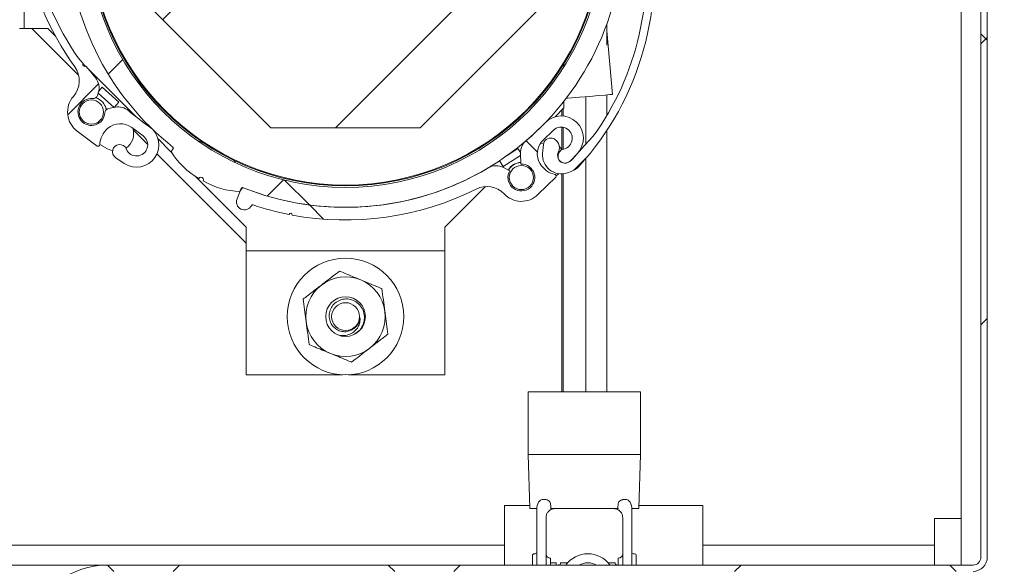
# Model space of a CAD drawing. Units: inches. Extents: x 171 to 327, y 19 to 176.
# Drawn here: x 271 to 278, y 150 to 154 of the extents above; entities that cross this region are included whole.
import ezdxf

# ---------------------------------------------------------------- set-up
doc = ezdxf.new("R2010")
doc.units = ezdxf.units.IN
doc.header["$LTSCALE"] = 10
doc.header["$MEASUREMENT"] = 0
doc.layers.add('FORMAT', color=7, linetype='Continuous')
doc.styles.add('SLDTEXTSTYLE0', font='TXT', dxfattribs={"width": 0.605})
doc.dimstyles.new('SLDDIMSTYLE3', dxfattribs={"dimtxt": 1.56, "dimasz": 1.5, "dimexe": 0, "dimexo": 0.0625, "dimgap": 0.39, "dimtad": 0, "dimtih": 1, "dimtoh": 1, "dimdec": 6, "dimrnd": 1e-09, "dimzin": 12, "dimdsep": 46, "dimtxsty": 'SLDTEXTSTYLE0', "dimsah": 1, "dimcen": 0.09, "dimadec": 0, "dimazin": 3, "dimtfac": 1, "dimtdec": 3, "dimtofl": 0, "dimtmove": 0, "dimatfit": 3, "dimfxl": 1, "dimfrac": 2, "dimtolj": 1, "dimtzin": 12, "dimarcsym": 0})

# ---------------------------------------------------------------- blocks, each defined once
blk = doc.blocks.new('_D_3')
at = {"layer": 'FORMAT', "transparency": 16777216}
for p, q in [((278.0596, 158.4877), (281.8996, 158.4877)), ((281.2996, 158.4877), (281.2996, 155.701)), ((281.2996, 150.4877), (281.2996, 153.2744)), ((278.0596, 150.4877), (281.8996, 150.4877))]:
    blk.add_line(p, q, dxfattribs=at)
for points in [[(281.2996, 158.4877), (281.0996, 156.9877), (281.4996, 156.9877)], [(281.2996, 150.4877), (281.4996, 151.9877), (281.0996, 151.9877)]]:
    blk.add_solid(points, dxfattribs=at)
at = {"layer": 'FORMAT', "transparency": 16777216, "insert": (280.6659, 155.2853), "char_height": 1.56, "attachment_point": 1, "style": 'SLDTEXTSTYLE0'}
blk.add_mtext('H', dxfattribs=at)

msp = doc.modelspace()

# ---------------------------------------------------------------- hatches: boundary and pattern name
at = {"linetype": 'Continuous', "lineweight": 0}
h = msp.add_hatch(dxfattribs=at)
h.set_pattern_fill('ANSI38', color=3, scale=10, style=0)
edge = h.paths.add_edge_path(flags=0)
edge.add_line((272.0096227, 150.4477071), (277.4596227, 150.4477071))
edge.add_arc((277.4596227, 150.5377071), 0.09, 270, 360)
edge.add_line((277.5496227, 150.5377071), (277.5496227, 158.4377071))
edge.add_arc((277.4596227, 158.4377071), 0.09, 0, 90)
edge.add_line((277.4596227, 158.5277071), (267.9596227, 158.5277071))
edge.add_arc((267.9596227, 158.5377071), 0.01, 180, 270, ccw=False)
edge.add_line((267.9496227, 158.5377071), (267.9496227, 159.9227071))
edge.add_arc((267.9746227, 159.9227071), 0.025, 0, 180, ccw=False)
edge.add_line((267.9996227, 159.9227071), (267.9996227, 158.7377071))
edge.add_line((267.9996227, 158.7377071), (268.0396227, 158.7377071))
edge.add_line((268.0396227, 158.7377071), (268.0396227, 159.9227071))
edge.add_arc((267.9746227, 159.9227071), 0.065, 0, 180)
edge.add_line((267.9096227, 159.9227071), (267.9096227, 158.5377071))
edge.add_arc((267.9596227, 158.5377071), 0.05, 180, 270)
edge.add_line((267.9596227, 158.4877071), (277.4596227, 158.4877071))
edge.add_arc((277.4596227, 158.4377071), 0.05, 0, 90, ccw=False)
edge.add_line((277.5096227, 158.4377071), (277.5096227, 150.5377071))
edge.add_arc((277.4596227, 150.5377071), 0.05, 270, 360, ccw=False)
edge.add_line((277.4596227, 150.4877071), (272.0096227, 150.4877071))
edge.add_arc((272.0096227, 149.9877071), 0.5, 90, 385.52877937)
edge.add_arc((272.3480111, 150.1493187), 0.125, 25.52877937, 135)
edge.add_line((272.2596227, 150.2377071), (272.0096227, 149.9877071))
edge.add_line((272.0096227, 149.9877071), (272.037907, 149.9594228))
edge.add_line((272.037907, 149.9594228), (272.287907, 150.2094228))
edge.add_arc((272.3480111, 150.1493187), 0.085, 25.52877937, 135, ccw=False)
edge.add_arc((272.0096227, 149.9877071), 0.46, -270, 25.52877937, ccw=False)
h = msp.add_hatch(dxfattribs=at)
h.set_pattern_fill('ANSI38', color=3, scale=10, style=0)
edge = h.paths.add_edge_path(flags=0)
edge.add_line((272.8601037, 156.1127071), (272.8451037, 156.1386879))
edge.add_arc((272.8637845, 155.639037), 0.5, 92.14116771, 120)
edge.add_line((272.6137845, 156.0720497), (272.6126131, 156.0713733))
edge.add_arc((272.5996227, 156.0638733), 0.015, -150, 30, ccw=False)
edge.add_line((272.5866324, 156.0563733), (272.5854609, 156.055697))
edge.add_arc((272.8354609, 155.6226843), 0.5, 120, 147.85883229)
edge.add_line((272.412091, 155.8886879), (272.427091, 155.8627071))
edge.add_arc((273.5096227, 154.4877071), 1.75, 128.2132107, 231.7867893)
edge.add_line((272.427091, 153.1127071), (272.412091, 153.0867263))
edge.add_arc((272.8354609, 153.3527299), 0.5, 212.14116771, 240)
edge.add_line((272.5854609, 152.9197172), (272.5866324, 152.9190409))
edge.add_arc((272.5996227, 152.9115409), 0.015, -30, 150, ccw=False)
edge.add_line((272.6126131, 152.9040409), (272.6137845, 152.9033645))
edge.add_arc((272.8637845, 153.3363772), 0.5, 240, 267.85883229)
edge.add_line((272.8451037, 152.8367263), (272.8601037, 152.8627071))
edge.add_arc((273.5096227, 154.4877071), 1.75, 248.2132107, 351.7867893)
edge.add_line((275.2416735, 154.2377071), (275.2716735, 154.2377071))
edge.add_arc((274.8296227, 154.4713544), 0.5, 332.14116771, 360)
edge.add_line((275.3296227, 154.4713544), (275.3296227, 154.4727071))
edge.add_arc((275.3296227, 154.4877071), 0.015, 90, 270, ccw=False)
edge.add_line((275.3296227, 154.5027071), (275.3296227, 154.5040597))
edge.add_arc((274.8296227, 154.5040597), 0.5, 360, 387.85883229)
edge.add_line((275.2716735, 154.7377071), (275.2416735, 154.7377071))
edge.add_arc((273.5096227, 154.4877071), 1.75, 8.2132107, 111.7867893)
edge = h.paths.add_edge_path(flags=0)
edge.add_arc((273.5096227, 154.4877071), 1.625, 0, 360)
h = msp.add_hatch(dxfattribs=at)
h.set_pattern_fill('ANSI31', color=3, scale=10, style=0)
h.paths.add_polyline_path([(272.3957035, 154.9577071), (272.2596227, 154.9577071), (272.2596227, 154.0177071), (273.0396227, 153.2377071), (273.9796227, 153.2377071), (274.7596227, 154.0177071), (274.7596227, 154.9577071), (274.6235419, 154.9577071), (273.9796227, 155.6016263), (273.9796227, 155.7377071), (273.0396227, 155.7377071), (273.0396227, 155.6016263)], flags=0)
edge = h.paths.add_edge_path(flags=0)
edge.add_arc((273.5096227, 154.4877071), 0.545, 0, 360)
h = msp.add_hatch(dxfattribs=at)
h.set_pattern_fill('ANSI38', color=3, scale=10, angle=90, style=0)
edge = h.paths.add_edge_path(flags=0)
edge.add_arc((272.0239578, 153.3294772), 0.03, 101.4284261, 176.23913936)
edge.add_arc((271.9097043, 153.3369875), 0.0845, 85.13346995, 356.23913936, ccw=False)
edge.add_arc((271.9194179, 153.4510747), 0.03, 265.13346995, 341.4284261)
edge.add_line((271.9478557, 153.4415201), (271.9531494, 153.4572757))
edge.add_arc((271.8583567, 153.4891246), 0.1, 341.4284261, 400.23155405)
edge.add_arc((273.2707216, 154.6839993), 1.75, 218.6544286, 220.23155405, ccw=False)
edge.add_line((271.9040985, 153.5909113), (271.8722161, 153.6266684))
edge.add_arc((271.8655611, 153.6341323), 0.01, 131.72138341, 311.72138341, ccw=False)
edge.add_line((271.858906, 153.6415962), (271.8270236, 153.6773533))
edge.add_arc((273.2707216, 154.6839993), 1.76, 168.74459761, 214.8868745, ccw=False)
edge.add_line((271.5445718, 155.027521), (271.57873, 155.1308379))
edge.add_arc((273.2707216, 154.6839993), 1.75, 162.27681906, 165.20648378, ccw=False)
edge.add_arc((271.6609317, 155.1984665), 0.06, 101.4284261, 162.27681906, ccw=False)
edge.add_arc((271.6519863, 155.2073636), 0.05, -1.97204615, 93.37463529, ccw=False)
edge.add_arc((271.7619211, 155.2035783), 0.06, 178.02795385, 281.4284261)
edge.add_arc((271.7648933, 155.1888757), 0.045, 281.4284261, 379.38587374)
edge.add_line((271.807342, 155.2038125), (271.7888729, 155.2562996))
edge.add_arc((271.677563, 155.217132), 0.118, 19.38587374, 133.70975801)
edge.add_line((271.5960243, 155.3024282), (271.578011, 155.2852085))
edge.add_arc((271.6609317, 155.1984665), 0.12, 133.70975801, 162.27681906)
edge.add_arc((273.2707216, 154.6839993), 1.81, 162.27681906, 215.92350798)
edge.add_arc((271.6835116, 153.5340582), 0.15, -41.06404629, 35.92350798, ccw=False)
edge.add_arc((271.9097043, 153.3369875), 0.15, 138.93595371, 233.46464969)
edge.add_line((271.8204065, 153.216464), (271.9462829, 153.1232002))
edge.add_arc((271.9522361, 153.1312351), 0.01, 233.46464969, 356.40028495)
edge.add_arc((272.1119204, 153.1211894), 0.15, 130.93133457, 176.40028495, ccw=False)
edge.add_arc((272.0922658, 153.1438542), 0.12, 53.46464969, 130.93133457, ccw=False)
edge.add_line((272.1637041, 153.240273), (272.2360181, 153.1866943))
edge.add_arc((272.1943458, 153.1304501), 0.07, -156.53535031, 53.46464969, ccw=False)
edge.add_line((272.1301344, 153.1025772), (272.128985, 153.1052253))
edge.add_arc((272.0877062, 153.087307), 0.045, 23.46464969, 236.3542952)
edge.add_line((272.0627737, 153.0498454), (272.116778, 153.0139029))
edge.add_arc((272.1943458, 153.1304501), 0.14, 236.3542952, 415.28386899)
edge.add_arc((273.2707216, 154.6839993), 1.75, 229.88789773, 235.28386899, ccw=False)
edge.add_arc((272.078794, 153.2691465), 0.1, 49.88789773, 101.4284261)
edge.add_line((272.0589796, 153.3671638), (272.0180135, 153.3588824))
h = msp.add_hatch(dxfattribs=at)
h.set_pattern_fill('ANSI38', color=3, scale=10, style=0)
edge = h.paths.add_edge_path(flags=0)
edge.add_arc((275.3408242, 154.9258739), 0.03, 256.74811309, 331.55882635)
edge.add_arc((275.4415048, 154.8713426), 0.0845, -119.54684306, 151.55882635, ccw=False)
edge.add_arc((275.3850409, 154.771733), 0.03, 60.45315694, 136.74811309)
edge.add_line((275.3631904, 154.7922892), (275.3518015, 154.7801832))
edge.add_arc((275.4246363, 154.7116625), 0.1, 136.74811309, 195.55124103)
edge.add_arc((273.6423628, 154.2156774), 1.75, 13.97411559, 15.55124103, ccw=False)
edge.add_line((275.3405715, 154.6382735), (275.3546109, 154.5924702))
edge.add_arc((275.3575414, 154.5829092), 0.01, -72.9589296, 107.0410704, ccw=False)
edge.add_line((275.360472, 154.5733483), (275.3745114, 154.5275449))
edge.add_arc((273.6423628, 154.2156774), 1.76, -35.93571541, 10.20656148, ccw=False)
edge.add_line((275.0673925, 153.1827735), (274.9932142, 153.1031574))
edge.add_arc((273.6423628, 154.2156774), 1.75, 317.59650605, 320.52617077, ccw=False)
edge.add_arc((274.8902829, 153.0760302), 0.06, 256.74811309, 317.59650605, ccw=False)
edge.add_arc((274.8946961, 153.0642107), 0.05, 153.34764084, 248.69432227, ccw=False)
edge.add_arc((274.7963842, 153.1135541), 0.06, 333.34764084, 436.74811309)
edge.add_arc((274.7998227, 153.1281546), 0.045, 76.74811309, 174.70556073)
edge.add_line((274.7550147, 153.132307), (274.7498804, 153.0769026))
edge.add_arc((274.867377, 153.0660143), 0.118, 174.70556073, 289.029445)
edge.add_line((274.9058513, 152.9544629), (274.9294094, 152.9625881))
edge.add_arc((274.8902829, 153.0760302), 0.12, 289.029445, 317.59650605)
edge.add_arc((273.6423628, 154.2156774), 1.81, 317.59650605, 371.24319497)
edge.add_arc((275.5647474, 154.5978261), 0.15, 114.25564069, 191.24319497, ccw=False)
edge.add_arc((275.4415048, 154.8713426), 0.15, 294.25564069, 388.78433668)
edge.add_line((275.5729706, 154.9435697), (275.4975356, 155.0808744))
edge.add_arc((275.4887712, 155.0760592), 0.01, 28.78433668, 151.71997194)
edge.add_arc((275.3478684, 155.1518642), 0.15, 286.25102155, 331.71997194, ccw=False)
edge.add_arc((275.3562637, 155.1230629), 0.12, 208.78433668, 286.25102155, ccw=False)
edge.add_line((275.2510911, 155.0652812), (275.2077549, 155.1441606))
edge.add_arc((275.2691056, 155.1778666), 0.07, -1.21566332, 208.78433668, ccw=False)
edge.add_line((275.3390898, 155.1763815), (275.3390286, 155.1734954))
edge.add_arc((275.3840184, 155.1725407), 0.045, 178.78433668, 391.67398219)
edge.add_line((275.4223157, 155.1961695), (275.3882525, 155.2513785))
edge.add_arc((275.2691056, 155.1778666), 0.14, 31.67398219, 210.60355597)
edge.add_arc((273.6423628, 154.2156774), 1.75, 25.20758471, 30.60355597, ccw=False)
edge.add_arc((275.3161886, 155.0035906), 0.1, 205.20758471, 256.74811309)
edge.add_line((275.2932654, 154.9062535), (275.3339472, 154.8966728))
h = msp.add_hatch(dxfattribs=at)
h.set_pattern_fill('ANSI38', color=3, scale=10, angle=90, style=0)
edge = h.paths.add_edge_path(flags=0)
edge.add_arc((273.5096227, 154.4877071), 1.75, 310.49848384, 315.8944551, ccw=False)
edge.add_arc((274.7110644, 153.0809243), 0.1, 130.49848384, 182.03901221)
edge.add_line((274.6111277, 153.0773663), (274.6135398, 153.0096144))
edge.add_arc((274.6165464, 152.9251679), 0.0845, -209.90890386, 92.03901221, ccw=False)
edge.add_line((274.5433001, 152.9673015), (274.5049575, 152.9876551))
edge.add_arc((274.4580705, 152.8993284), 0.1, 62.03901221, 120.84214016)
edge.add_arc((273.5096227, 154.4877071), 1.75, 248.40078176, 300.84214016, ccw=False)
edge.add_arc((272.8617458, 152.8512916), 0.01, 68.40078176, 158.0752358)
edge.add_line((272.8524691, 152.8550255), (272.8265764, 152.7906957))
edge.add_arc((272.8729601, 152.7720263), 0.05, 158.0752358, 330.9717369)
edge.add_arc((272.9254229, 152.7429118), 0.01, 71.48820432, 150.9717369, ccw=False)
edge.add_arc((273.5096227, 154.4877071), 1.83, 251.48820432, 258.7882842)
edge.add_arc((273.1636212, 152.6907143), 0.01, -10.74207768, 168.94483024, ccw=False)
edge.add_arc((273.5096227, 154.4877071), 1.83, 259.41446836, 296.68899621)
edge.add_arc((274.3989346, 152.7186609), 0.15, 43.50015857, 116.68899621, ccw=False)
edge.add_arc((274.6165464, 152.9251679), 0.15, 223.50015857, 314.0752358)
edge.add_line((274.7208867, 152.8174038), (274.833437, 152.9263784))
edge.add_arc((274.826481, 152.9335626), 0.01, 314.0752358, 437.01087106)
edge.add_arc((274.8624436, 153.0894687), 0.15, 211.54192068, 257.01087106, ccw=False)
edge.add_arc((274.8368758, 153.073775), 0.12, 134.0752358, 211.54192068, ccw=False)
edge.add_line((274.7534035, 153.1599862), (274.818062, 153.2225905))
edge.add_arc((274.8667541, 153.1723006), 0.07, -75.9247642, 134.0752358, ccw=False)
edge.add_line((274.8837778, 153.1044022), (274.8809778, 153.1037001))
edge.add_arc((274.8919216, 153.0600511), 0.045, 104.0752358, 316.96488131)
edge.add_line((274.9248137, 153.029341), (274.9690851, 153.0767581))
edge.add_arc((274.8667541, 153.1723006), 0.14, 316.96488131, 495.8944551)

# ---------------------------------------------------------------- linework, layer by layer
at = {"color": 3, "linetype": 'Continuous', "lineweight": 15}
for p, q in [((277.3846226, 150.4877116), (277.3846226, 158.4877063)), ((277.5096228, 150.5377044), (277.5096228, 158.4377041)), ((277.549623, 150.5377044), (277.549623, 158.4377041)), ((271.4856227, 154.3847947), (271.4856227, 153.862705)), ((272.2596228, 154.0177052), (273.0396226, 153.2377104)), ((273.9796227, 153.2377104), (274.7596229, 154.0177052)), ((271.4566227, 153.862705), (271.4856227, 153.862705)), ((271.6346228, 153.862705), (271.4856227, 153.862705)), ((271.8297084, 153.5676197), (271.5346228, 153.862705)), ((271.6346228, 153.862705), (271.6837561, 153.8135757)), ((275.1553443, 153.7583077), (275.1553443, 153.8926481)), ((275.1899567, 153.447913), (275.1553443, 153.8469637)), ((271.8270236, 153.6773486), (271.8589059, 153.6415952)), ((271.8574076, 153.6399244), (271.871351, 153.625976)), ((271.8722161, 153.6266706), (271.9040984, 153.5909078)), ((271.8850088, 153.6123185), (272.1888502, 153.3084756)), ((274.8846225, 153.6216863), (274.8846225, 153.6405908)), ((271.977523, 153.4926399), (271.9562351, 153.4686385)), ((272.0822608, 153.3997411), (271.977523, 153.4926399)), ((271.9531493, 153.4572713), (271.9478559, 153.4415207)), ((272.052401, 153.3660715), (271.9523283, 153.4548308)), ((275.0226618, 153.134768), (275.0226612, 153.4334107)), ((275.1553449, 153.3165199), (275.1553449, 153.4449186)), ((272.0180134, 153.3588814), (272.0589795, 153.3671604)), ((272.0822608, 153.3997411), (272.052401, 153.3660715)), ((274.8290411, 153.307124), (274.8846225, 153.3627112)), ((274.8705585, 153.312249), (274.8705585, 153.3486407)), ((274.8802683, 153.3116483), (274.8802683, 153.3583558)), ((274.8846225, 153.3627112), (274.8846225, 153.405176)), ((272.2360182, 153.1866944), (272.1637042, 153.2402729)), ((272.2642982, 153.1330315), (272.1732544, 153.2240717)), ((273.0396226, 153.2377104), (273.9796227, 153.2377104)), ((274.8180618, 153.2225886), (274.7534037, 153.1599897)), ((274.8705585, 153.1027317), (274.8705585, 153.2421971)), ((274.8802683, 153.1035201), (274.8802683, 153.2409863)), ((275.1553472, 151.5771719), (275.1553455, 153.2222038)), ((271.946283, 153.1232037), (271.8204067, 153.2164686)), ((272.3291722, 153.168156), (272.4103507, 153.086981)), ((274.9932144, 153.1031541), (275.0673923, 153.1827708)), ((272.0107206, 153.1052473), (271.962403, 153.1332098)), ((272.043047, 153.0928382), (272.0107206, 153.1052473)), ((272.1289851, 153.1052285), (272.1301343, 153.1025815)), ((272.427091, 153.1127096), (272.412091, 153.0867276)), ((272.5952805, 153.1540198), (272.5858948, 153.1507908)), ((272.5962919, 153.1557751), (272.5952805, 153.1540198)), ((274.5951598, 153.1072841), (274.5261264, 153.0631955)), ((274.5951598, 153.1072841), (274.6110747, 153.0823628)), ((274.734207, 153.1358944), (274.7577866, 153.1442202)), ((274.7498802, 153.0768998), (274.7550146, 153.1323087)), ((274.8809776, 153.1036985), (274.8837777, 153.1044025)), ((272.1167781, 153.0139067), (272.0627737, 153.0498478)), ((272.8846227, 152.5127114), (272.3227254, 153.0746001)), ((274.6115898, 153.0643876), (274.5013898, 152.9940072)), ((274.6084277, 153.0865117), (274.6114343, 153.0895154)), ((274.6135399, 153.009617), (274.6111275, 153.0773692)), ((274.9690851, 153.0767591), (274.924814, 153.0293382)), ((275.0226636, 151.5771719), (275.0226618, 153.0448354)), ((272.8117871, 153.029019), (272.8127982, 153.0307743)), ((272.8136811, 153.0192758), (272.8117871, 153.029019)), ((274.4782584, 153.0302299), (274.5013898, 152.9940072)), ((274.502616, 152.9888633), (274.5032384, 152.9892576)), ((274.5032384, 152.9892576), (274.5037764, 152.9884128)), ((274.5037764, 152.9884128), (274.5046194, 152.9889478)), ((274.5046194, 152.9889478), (274.5040808, 152.9897926)), ((274.5049573, 152.9876525), (274.5433002, 152.9673024)), ((272.5653814, 152.9319526), (272.8846227, 152.6127064)), ((272.585461, 152.9197125), (272.5866323, 152.9190367)), ((274.833437, 152.926377), (274.7208869, 152.8174084)), ((274.8499339, 152.9493084), (274.8361808, 152.9359982)), ((274.8705608, 151.5771719), (274.8705591, 152.94806)), ((274.8802701, 151.5771719), (274.8802689, 152.948717)), ((274.9294093, 152.9625903), (274.9058514, 152.9544616)), ((272.6126131, 152.904037), (272.6137847, 152.9033612)), ((272.8265765, 152.7906943), (272.852469, 152.8550298)), ((272.8451038, 152.836726), (272.8601038, 152.862708)), ((274.1346227, 152.6127064), (274.3903293, 152.868415)), ((273.0568191, 152.7146069), (273.0568015, 152.7145224)), ((273.2716117, 152.6731746), (273.2716263, 152.6732497)), ((272.8846227, 152.4637042), (272.8846227, 152.6127064)), ((274.1346227, 152.6127064), (274.1346227, 152.4637042)), ((272.8846227, 152.4637042), (274.1346227, 152.4637042)), ((272.8846227, 152.4637042), (272.8846227, 152.4347091)), ((272.8846227, 151.6837093), (272.8846227, 152.4347091)), ((274.1346227, 152.4347091), (274.1346227, 152.4637042)), ((274.1346227, 152.4347091), (274.1346227, 151.6837093)), ((273.4904719, 151.6837093), (272.8846227, 151.6837093)), ((274.1346227, 151.6837093), (273.5287734, 151.6837093)), ((274.6586229, 151.5771719), (274.6586235, 151.1834715)), ((274.6586229, 151.5771719), (275.3672846, 151.5771719)), ((275.3672852, 151.1834715), (275.3672846, 151.5771719)), ((274.6586235, 151.1834715), (274.6705239, 150.8427019)), ((274.6586235, 151.1834715), (275.3672852, 151.1834715)), ((275.3553854, 150.8427019), (275.3672852, 151.1834715)), ((274.7522321, 150.8994999), (274.7669039, 150.8994999)), ((274.7669039, 150.8994999), (274.7715784, 150.8991714)), ((275.2543338, 150.8991714), (275.2590054, 150.8994999)), ((275.2590054, 150.8994999), (275.2736795, 150.8994999)), ((274.6698252, 150.8627046), (274.5096224, 150.8627046)), ((274.5096224, 150.8627046), (274.5096224, 150.7797087)), ((274.6705239, 150.8427019), (274.7147833, 150.8427019)), ((274.7147839, 150.7141905), (274.7147833, 150.8503144)), ((274.8006216, 150.8427019), (275.2252883, 150.8427019)), ((275.3111283, 150.8503144), (275.3111283, 150.7141905)), ((275.3111283, 150.8427019), (275.3553854, 150.8427019)), ((275.7596228, 150.8627046), (275.3560841, 150.8627046)), ((275.7596228, 150.7797087), (275.7596228, 150.8627046)), ((274.5096224, 150.612703), (274.5096224, 150.7797087)), ((274.7715784, 150.7859038), (274.7715784, 150.4877116)), ((275.2543338, 150.4877304), (275.2543338, 150.7859038)), ((275.7596228, 150.7797087), (275.7596228, 150.612703)), ((277.3846226, 150.7797087), (277.2176228, 150.7797087)), ((277.2176228, 150.612703), (277.2176228, 150.7797087)), ((274.7147839, 150.4877116), (274.7147839, 150.7141905)), ((274.5096224, 150.612703), (270.1346227, 150.612703)), ((274.5096224, 150.4877116), (274.5096224, 150.612703)), ((274.7034249, 150.5587303), (274.6977455, 150.5587303)), ((275.3281673, 150.5587303), (275.3224878, 150.5587303)), ((277.2176228, 150.612703), (275.7596228, 150.612703)), ((275.7596228, 150.4877116), (275.7596228, 150.612703)), ((277.2176228, 150.4877116), (277.2176228, 150.612703)), ((274.6863866, 150.4877116), (274.6863866, 150.5473726)), ((274.8360934, 150.5019323), (274.7999757, 150.5019323)), ((274.8360934, 150.4877304), (274.8360934, 150.5019323)), ((274.8677196, 150.5019323), (274.9078783, 150.5019323)), ((275.1618721, 150.5019323), (275.2020301, 150.5019323)), ((275.2259365, 150.5303266), (275.2259365, 150.4877304)), ((275.3395262, 150.5473726), (275.3395262, 150.4877116)), ((272.0096227, 150.4877116), (270.6096228, 150.4877116)), ((272.0096227, 150.4877116), (277.4596229, 150.4877116)), ((274.8564957, 150.4877304), (274.8360934, 150.4877304)), ((275.2259365, 150.4877304), (275.2132541, 150.4877304))]:
    msp.add_line(p, q, dxfattribs=at)
at = {"color": 3, "linetype": 'Continuous', "lineweight": 15, "flags": 128}
for points in [[(275.1899567, 153.447913), (275.1880893, 153.4477534), (275.1732386, 153.4464674), (275.1440188, 153.443933), (275.1013739, 153.4402347), (275.0466843, 153.4354851), (274.9817194, 153.4298532), (274.9085811, 153.4235079), (274.8981702, 153.4226068)], [(271.9931545, 153.3802546), (271.9983617, 153.3709244), (272.0050089, 153.3527333)], [(272.5952805, 153.1540198), (272.5969252, 153.1530718), (272.6097836, 153.145647), (272.6208865, 153.139236)], [(274.8561759, 153.118548), (274.8686624, 153.1052003), (274.8721847, 153.1004883)], [(272.7861811, 153.0438028), (272.7972837, 153.0373918), (272.8101424, 153.0299671), (272.8117871, 153.029019)], [(275.2241847, 150.8486342), (275.2254068, 150.870242), (275.2254549, 150.8710962)], [(275.3111283, 150.7141905), (275.3111283, 150.6836279), (275.3111283, 150.6528681), (275.3111283, 150.6219394), (275.3111283, 150.5908511), (275.3111289, 150.5596314), (275.3111289, 150.5282803), (275.3111289, 150.496826), (275.3111289, 150.4877116)], [(274.7999757, 150.5303266), (274.7999757, 150.5233805), (274.7999757, 150.5032088), (274.7999763, 150.4877304)]]:
    msp.add_lwpolyline(points, dxfattribs=at)
at = {"color": 3, "linetype": 'Continuous', "lineweight": 15}
for centre, radius in [((273.5096227, 154.4877071), 1.625), ((273.5096227, 154.4877071), 1.615), ((273.5096227, 154.4877071), 1.61), ((271.9097043, 153.3369875), 0.076), ((274.6165464, 152.9251679), 0.076), ((273.5096227, 152.0502071), 0.367), ((273.5096227, 152.0502071), 0.125), ((273.5096227, 152.0502071), 0.0875)]:
    msp.add_circle(centre, radius, dxfattribs=at)
for centre, radius, start, end in [((273.5096227, 154.4877071), 1.75, 128.2132107, 231.7867893), ((273.2707216, 154.6839993), 1.81, 162.27681906, 215.92350798), ((273.2707216, 154.6839993), 1.76, 168.74459761, 214.8868745), ((273.6423628, 154.2156774), 1.81, 317.59650605, 11.24319497), ((273.6423628, 154.2156774), 1.76, 324.06428459, 10.20656148), ((273.5096227, 154.4877071), 1.75, 248.2132107, 351.7867893), ((271.6835116, 153.5340582), 0.15, 318.93595371, 35.92350798), ((271.8655611, 153.6341323), 0.01, 131.72138341, 311.72138341), ((273.2707216, 154.6839993), 1.75, 218.6544286, 220.23155405), ((271.8583567, 153.4891246), 0.1, 341.4284261, 40.23155405), ((271.9097043, 153.3369875), 0.15, 138.93595371, 233.46464969), ((271.9097043, 153.3369875), 0.0845, 85.13346995, 356.23913936), ((271.9194179, 153.4510747), 0.03, 265.13346995, 341.4284261), ((271.9097043, 153.3369875), 0.094, 8.35835069, 73.0142864), ((272.0239578, 153.3294772), 0.03, 101.4284261, 176.23913936), ((272.0502263, 153.3677407), 0.0027414, 314.3556142, 322.49212829), ((272.078794, 153.2691465), 0.1, 49.88789773, 101.4284261), ((273.2707216, 154.6839993), 1.75, 229.88789773, 235.28386899), ((274.8667541, 153.1723006), 0.14, 316.96488131, 135.8944551), ((272.1119204, 153.1211894), 0.15, 130.93133457, 176.40028495), ((272.0922658, 153.1438542), 0.12, 53.46464969, 130.93133457), ((272.1943458, 153.1304501), 0.14, 236.3542952, 55.28386899), ((272.0658209, 153.2004528), 0.11, 303.84317095, 18.61028909), ((273.5096227, 154.4877071), 1.75, 310.49848384, 315.8944551), ((274.8667541, 153.1723006), 0.07, 284.0752358, 134.0752358), ((272.1943458, 153.1304501), 0.07, 203.46464969, 53.46464969), ((274.8368758, 153.073775), 0.12, 134.0752358, 211.54192068), ((274.7998227, 153.1281546), 0.045, 76.74811309, 174.70556073), ((274.7963842, 153.1135541), 0.06, 333.34764084, 76.74811309), ((271.9522361, 153.1312351), 0.01, 233.46464969, 356.40028495), ((272.0877062, 153.087307), 0.045, 23.46464969, 236.3542952), ((274.7110644, 153.0809243), 0.1, 130.49848384, 182.03901221), ((274.8919216, 153.0600511), 0.045, 104.0752358, 316.96488131), ((273.6423628, 154.2156774), 1.75, 317.59650605, 320.52617077), ((272.8354609, 153.3527299), 0.5, 212.14116771, 240), ((274.867377, 153.0660143), 0.118, 174.70556073, 289.029445), ((274.8946961, 153.0642107), 0.05, 153.34764084, 248.69432227), ((274.8902829, 153.0760302), 0.06, 256.74811309, 317.59650605), ((273.5096227, 154.4877071), 1.75, 248.40078176, 300.84214016), ((274.4580705, 152.8993284), 0.1, 62.03901221, 120.84214016), ((273.1664046, 152.1386497), 1.5855037, 32.46797134, 32.64867254), ((274.6165464, 152.9251679), 0.0845, 150.09109614, 92.03901221), ((274.6165464, 152.9251679), 0.095, 92.03901221, 150.30646186), ((274.6165464, 152.9251679), 0.094, 92.03901221, 150.28802476), ((274.8624436, 153.0894687), 0.15, 211.54192068, 257.01087106), ((274.8902829, 153.0760302), 0.12, 289.029445, 317.59650605), ((272.5996227, 152.9115409), 0.015, 330, 150), ((274.826481, 152.9335626), 0.01, 314.0752358, 77.01087106), ((272.8637845, 153.3363772), 0.5, 240, 267.85883229), ((272.8617458, 152.8512916), 0.01, 68.40078176, 158.0752358), ((273.5096227, 154.4877071), 1.83, 259.41446836, 296.68899621), ((274.3989346, 152.7186609), 0.15, 43.50015857, 116.68899621), ((272.8729601, 152.7720263), 0.05, 158.0752358, 330.9717369), ((274.6165464, 152.9251679), 0.15, 223.50015857, 314.0752358), ((272.9254229, 152.7429118), 0.01, 71.48820432, 150.9717369), ((273.5096227, 154.4877071), 1.83, 251.48820432, 258.7882842), ((273.1636212, 152.6907143), 0.01, 349.25792232, 168.94483024), ((273.5096227, 152.0502071), 0.25, 67.55171915, 127.55171915), ((273.5096227, 152.0502071), 0.25, 127.55171915, 187.55171915), ((273.5096227, 152.0502071), 0.25, 7.55171915, 67.55171915), ((273.5096227, 152.0502071), 0.0911741, 311.19609075, 356.19609075), ((273.5096227, 152.0502071), 0.25, 307.55171915, 7.55171915), ((273.5096227, 152.0502071), 0.25, 187.55171915, 247.55171915), ((273.5096227, 152.0502071), 0.25, 247.55171915, 307.55171915), ((274.7715782, 150.8503105), 0.0567948, 132.94147039, 180.00006753), ((274.7522324, 150.8710988), 0.0283974, 90.00006753, 132.94147039), ((275.2736792, 150.8710994), 0.0283974, 47.05866466, 90.00006753), ((275.2543335, 150.850311), 0.0567948, 0.00006753, 47.05866466), ((274.828373, 150.7859067), 0.0567948, 90.00006753, 120.01700441), ((275.1975389, 150.7859072), 0.0567948, 59.98313064, 90.00006753), ((274.6977454, 150.5473686), 0.0113589, 90.00006753, 180.00006753), ((274.7034248, 150.5700865), 0.011359, 270.00006753, 0.00006753), ((274.7999759, 150.5587277), 0.0283974, 180.00006753, 270.00006753), ((275.034875, 150.3883437), 0.1703843, 35.91146453, 144.32602518), ((275.2259365, 150.5587282), 0.0283974, 270.00006753, 0.00006753), ((275.3224876, 150.5700873), 0.0113589, 180.00006753, 270.00006753), ((275.3281671, 150.5473694), 0.0113589, 0.00006753, 90.00006753), ((274.8564717, 150.4922755), 0.004544, 195.23611494, 15.3052643), ((275.1857704, 150.3883439), 0.3407685, 161.07542311, 162.49570819), ((274.8677197, 150.4973894), 0.0045436, 90.00006753, 161.07542311), ((275.034875, 150.3883437), 0.1135895, 61.01639804, 118.98360196), ((275.2020301, 150.4973898), 0.0045436, 18.92471194, 90.00006753), ((274.8839797, 150.3883435), 0.3407685, 17.4937249, 18.92471194), ((275.2132791, 150.4922783), 0.0045437, 164.72932561, 344.72734673), ((277.4596227, 150.5377071), 0.05, 270, 0), ((277.4596227, 150.5377071), 0.09, 270, 0), ((272.0096227, 149.9877071), 0.5, 90, 25.52877937)]:
    msp.add_arc(centre, radius, start, end, dxfattribs=at)
for points, knots in [([(273.3572535, 152.2484047), (273.3605689, 152.2509534), (273.3993479, 152.2807643), (273.4371315, 152.3098116), (273.4716847, 152.3363755)], [0, 0, 0, 0, 0.085497111, 1, 1, 1, 1]), ([(273.605085, 152.281267), (273.5921464, 152.2866125), (273.5468141, 152.3053414), (273.5029962, 152.3234415), (273.4716847, 152.3363755)], [0, 0, 0, 0, 0.285415309, 1, 1, 1, 1]), ([(273.2428222, 152.1604339), (273.2612894, 152.1746307), (273.2986414, 152.2033455), (273.337571, 152.2332734), (273.3572535, 152.2484047)], [0, 0, 0, 0, 0.494410562, 1, 1, 1, 1]), ([(273.7384853, 152.2261491), (273.7272671, 152.230782), (273.6840141, 152.2486446), (273.6386691, 152.2673863), (273.605085, 152.281267)], [0, 0, 0, 0, 0.259363127, 1, 1, 1, 1]), ([(273.7384853, 152.2261491), (273.7415465, 152.2030563), (273.747738, 152.15635), (273.7541916, 152.1076711), (273.7574544, 152.0830605)], [0, 0, 0, 0, 0.494428408, 1, 1, 1, 1]), ([(273.261791, 152.0173545), (273.2612414, 152.0215002), (273.2548132, 152.069987), (273.2485499, 152.1172301), (273.2428222, 152.1604339)], [0, 0, 0, 0, 0.0855002271, 1, 1, 1, 1]), ([(273.5575623, 151.9347622), (273.56955, 151.9417958), (273.593525, 151.9558626), (273.6180558, 151.990543), (273.6302591, 152.0303963), (273.6280067, 152.0717336), (273.6124729, 152.1093748), (273.5854399, 152.1390399), (273.5505178, 152.1577479), (273.5120257, 152.1634255), (273.4743748, 152.155902), (273.4420188, 152.1366214), (273.4185074, 152.1078463), (273.4060655, 152.0735275), (273.4061364, 152.0375926), (273.4179461, 152.0042404), (273.4400085, 151.9774344), (273.4693576, 151.9598564), (273.5022187, 151.9533156), (273.5347336, 151.9583406), (273.5570393, 151.96999), (273.5672681, 151.9793905), (273.5696736, 151.9816011)], [0, 0, 0, 0, 0.058019652, 0.116037556, 0.174082772, 0.230845476, 0.28698023, 0.342442785, 0.396672237, 0.450806197, 0.503142333, 0.555516448, 0.606377737, 0.656836234, 0.706373234, 0.754932195, 0.803141263, 0.84980185, 0.896511073, 0.941438886, 0.986228366, 1, 1, 1, 1]), ([(273.6005959, 152.0441626), (273.6008842, 152.0339813), (273.6014599, 152.0136511), (273.5893399, 151.9834223), (273.5682492, 151.9569747), (273.5372346, 151.9380206), (273.5050354, 151.9301848), (273.4792263, 151.9307662), (273.4663272, 151.9336769), (273.4618916, 151.9346777)], [0, 0, 0, 0, 0.146915027, 0.293361843, 0.461699624, 0.630535841, 0.809252573, 0.934408478, 1, 1, 1, 1]), ([(273.7574544, 152.0830605), (273.758004, 152.0789148), (273.7644322, 152.030428), (273.7706956, 151.9831849), (273.7764234, 151.9399811)], [0, 0, 0, 0, 0.085500205, 1, 1, 1, 1]), ([(273.28076, 151.8742658), (273.2776988, 151.8973587), (273.2715073, 151.944065), (273.2650537, 151.9927439), (273.261791, 152.0173545)], [0, 0, 0, 0, 0.494428408, 1, 1, 1, 1]), ([(273.7764234, 151.9399811), (273.7579562, 151.9257843), (273.7206043, 151.8970695), (273.6816746, 151.8671416), (273.6619922, 151.8520103)], [0, 0, 0, 0, 0.494410562, 1, 1, 1, 1]), ([(273.4141603, 151.819148), (273.4012217, 151.8244933), (273.3558881, 151.8432221), (273.3120712, 151.8613277), (273.28076, 151.8742658)], [0, 0, 0, 0, 0.2854085101, 1, 1, 1, 1]), ([(273.5475606, 151.7640395), (273.5363425, 151.7686725), (273.4930907, 151.7865351), (273.4477449, 151.8052714), (273.4141603, 151.819148)], [0, 0, 0, 0, 0.2593694039, 1, 1, 1, 1]), ([(273.6619922, 151.8520103), (273.6586767, 151.8494616), (273.6198977, 151.8196506), (273.582114, 151.7906033), (273.5475606, 151.7640395)], [0, 0, 0, 0, 0.0854969778, 1, 1, 1, 1]), ([(274.7715784, 150.8991714), (274.7762135, 150.8979133), (274.7839366, 150.895817), (274.7930284, 150.8882372), (274.7980148, 150.8810284), (274.800054, 150.8752502), (274.800361, 150.8720651), (274.8004544, 150.8710962)], [0, 0, 0, 0, 0.381606888, 0.635827992, 0.809963808, 0.942188682, 1, 1, 1, 1]), ([(274.8004544, 150.8710962), (274.8004706, 150.8708115), (274.8008975, 150.8633243), (274.801319, 150.8558369), (274.8017245, 150.8486342)], [0, 0, 0, 0, 0.038028571, 1, 1, 1, 1]), ([(275.2254549, 150.8710962), (275.2258403, 150.873551), (275.2266082, 150.8784422), (275.2309294, 150.8858713), (275.2386391, 150.8935024), (275.2472416, 150.897806), (275.2528798, 150.8988915), (275.2543338, 150.8991714)], [0, 0, 0, 0, 0.146434149, 0.291778327, 0.530255183, 0.878859362, 1, 1, 1, 1]), ([(274.799961, 150.83508), (274.7946891, 150.8312542), (274.7841124, 150.8235789), (274.7738113, 150.8061218), (274.7723513, 150.7929018), (274.7715784, 150.7859038)], [0, 0, 0, 0, 0.318681577, 0.639347613, 1, 1, 1, 1]), ([(274.8017245, 150.8486342), (274.8017325, 150.8484089), (274.8017809, 150.8470447), (274.8014351, 150.844987), (274.8008458, 150.8433316), (274.8006216, 150.8427019)], [0, 0, 0, 0, 0.109195996, 0.661136822, 1, 1, 1, 1]), ([(274.8006216, 150.8427019), (274.8027529, 150.8427019), (274.8122474, 150.8427019), (274.8212728, 150.8427019), (274.828282, 150.8427019), (274.8283729, 150.8427019)], [0, 0, 0, 0, 0.222219287, 0.989909668, 1, 1, 1, 1]), ([(275.2252883, 150.8427019), (275.2248546, 150.8439524), (275.2241967, 150.8458496), (275.2241878, 150.8479264), (275.2241847, 150.8486342)], [0, 0, 0, 0, 0.659171806, 1, 1, 1, 1]), ([(275.2543338, 150.7859038), (275.2536184, 150.7926223), (275.2521895, 150.8060408), (275.2418885, 150.8235826), (275.2310577, 150.8313958), (275.2259506, 150.83508)], [0, 0, 0, 0, 0.346374677, 0.69179534, 1, 1, 1, 1])]:
    msp.add_open_spline(points, degree=3, knots=knots, dxfattribs=at)

# ---------------------------------------------------------------- dimensions: what is measured, and where the dimension line sits
at = {"layer": 'FORMAT'}
dim = msp.add_linear_dim(base=(281.2996227, 150.4877071), p1=(277.4596227, 158.4877071), p2=(277.4596227, 150.4877071), angle=90, dimstyle='SLDDIMSTYLE3', dxfattribs=at)
dim.commit()
dim.dimension.update_dxf_attribs({"geometry": '_D_3', "text_midpoint": (281.2996227, 154.4877071), "dimtype": 160})

doc.saveas('drawing.dxf')
